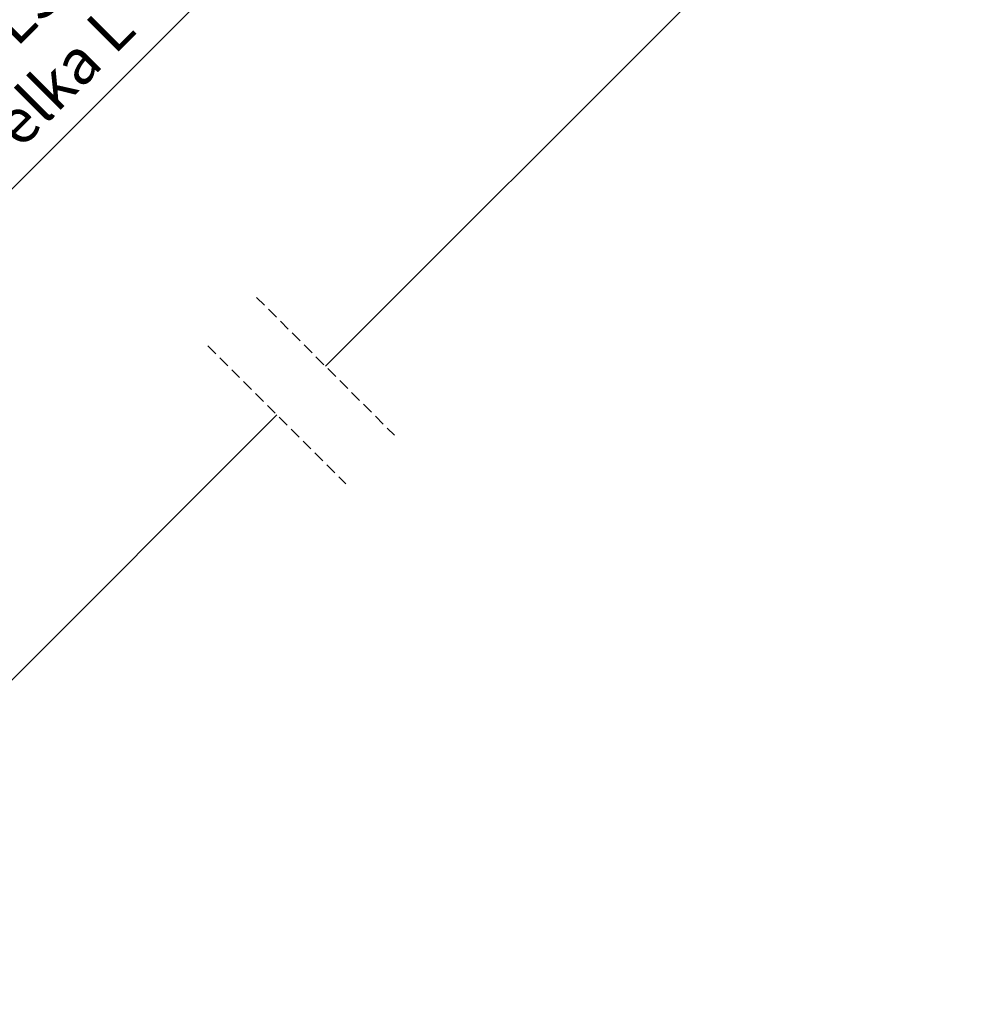
# Model space of a CAD drawing. Units: millimetres. Extents: x 0 to 5654, y -1823 to 2610.
# Drawn here: x 1303 to 1724, y 419 to 858 of the extents above; entities that cross this region are included whole.
import ezdxf

# ---------------------------------------------------------------- set-up
doc = ezdxf.new("R2010")
doc.units = ezdxf.units.MM
doc.header["$LTSCALE"] = 20
doc.header["$MEASUREMENT"] = 0
doc.header["$PDMODE"] = 35
doc.header["$PDSIZE"] = -3
doc.linetypes.add('VERDECKT', pattern=[0.375, 0.25, -0.125])
doc.layers.get('0').update_dxf_attribs({"plot": 0})
for name, color, linetype in [('VELUX-1_10', 1, 'Continuous'), ('VELUX-DACH', 7, 'Continuous'), ('VELUX-FENSTER', 2, 'Continuous')]:
    doc.layers.add(name, color=color, linetype=linetype)
doc.layers.get('0').off()
doc.styles.add('Verdana', font='verdana.ttf')
doc.dimstyles.new('Standard_Detail_M_10', dxfattribs={"dimtxt": 20, "dimasz": 25, "dimexe": 30, "dimexo": 0, "dimgap": 8, "dimtad": 1, "dimdec": 0, "dimdsep": 46, "dimtxsty": 'Verdana', "dimblk": 'ARCHTICK', "dimcen": 5, "dimdle": 30, "dimclrd": 256, "dimclre": 256, "dimclrt": 256, "dimadec": 0, "dimazin": 0, "dimtfac": 1, "dimtdec": 0, "dimtix": 1, "dimtmove": 1, "dimatfit": 3, "dimldrblk": 'ARCHTICK', "dimfxl": 1, "dimtolj": 1, "dimtzin": 0, "dimlwd": -1, "dimarcsym": 0})

# ---------------------------------------------------------------- blocks, each defined once
blk = doc.blocks.new('_ArchTick')
at = {"color": 0, "linetype": 'ByBlock', "const_width": 0.15}
blk.add_lwpolyline([(-0.5, -0.5), (0.5, 0.5)], dxfattribs=at)
blk = doc.blocks.new('*D17')
at = {"layer": 'Defpoints', "color": 0, "transparency": 16777216}
for p in [(1380.4, 1087.89), (1492.82, 975.52), (1054.65, 761.99)]:
    blk.add_point(p, dxfattribs=at)
at = {"layer": 'VELUX-1_10', "lineweight": -2, "transparency": 16777216}
for p, q in [((1380.4, 1087.89), (1514.04, 954.31)), ((1054.65, 761.99), (1188.28, 628.41))]:
    blk.add_line(p, q, dxfattribs=at)
at = {"layer": 'VELUX-1_10', "transparency": 16777216}
blk.add_line((1145.86, 628.4), (1514.03, 996.73), dxfattribs=at)
at = {"layer": 'VELUX-1_10', "transparency": 16777216, "xscale": 25, "yscale": 25, "zscale": 25}
for p, rotation in [((1492.82, 975.52), 45.01222250171283), ((1167.07, 649.62), 225.0122225017128)]:
    blk.add_blockref('_ArchTick', p, dxfattribs=dict(at, rotation=rotation))
at = {"layer": 'VELUX-1_10', "transparency": 16777216, "insert": (1304.26, 838.24), "char_height": 20, "attachment_point": 5, "rotation": 45.0122, "style": 'Verdana'}
blk.add_mtext('\\A1;GGLS\\PDélka L', dxfattribs=at)

msp = doc.modelspace()

# ---------------------------------------------------------------- linework, layer by layer
at = {"layer": 'VELUX-DACH', "color": 8}
for p, q in [((1723.52, 986.94), (1439.74, 703.28)), ((1418.04, 681.58), (1154.94, 418.6))]:
    msp.add_line(p, q, dxfattribs=at)
at = {"layer": 'VELUX-FENSTER', "color": 9, "linetype": 'VERDECKT'}
for p, q in [((1408.97, 734.05), (1470.51, 672.5)), ((1387.27, 712.35), (1448.82, 650.81))]:
    msp.add_line(p, q, dxfattribs=at)

# ---------------------------------------------------------------- dimensions: what is measured, and where the dimension line sits
at = {"layer": 'VELUX-1_10'}
dim = msp.add_aligned_dim(p1=(1054.65, 761.99), p2=(1380.4, 1087.89), distance=-158.95, text='GGLS\\PDélka L', dimstyle='Standard_Detail_M_10', dxfattribs=at)
dim.commit()
dim.dimension.update_dxf_attribs({"geometry": '*D17', "text_midpoint": (1304.26, 838.24)})

doc.saveas('drawing.dxf')
